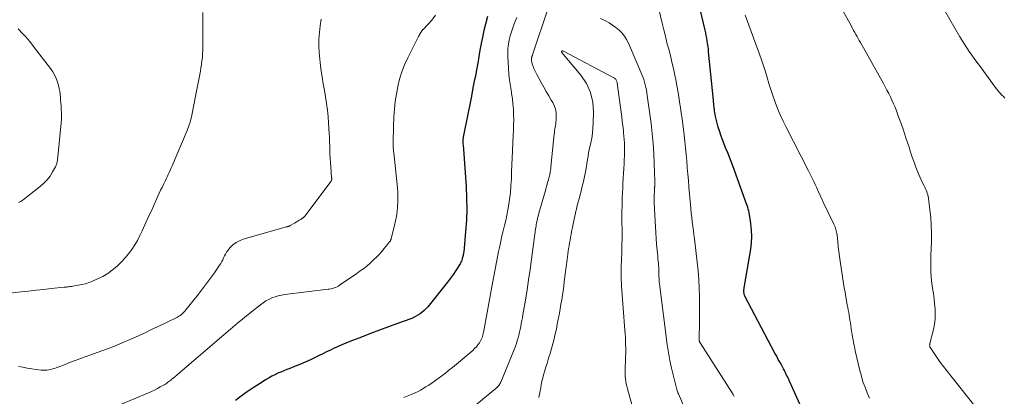
# Model space of a CAD drawing. Units: feet. Extents: x 1990000 to 1995036, y 580000 to 585000.
# Drawn here: x 1990689 to 1990868, y 580609 to 580678 of the extents above; entities that cross this region are included whole.
import ezdxf

# ---------------------------------------------------------------- set-up
doc = ezdxf.new("R2010")
doc.units = ezdxf.units.FT
doc.header["$LTSCALE"] = 100
doc.header["$MEASUREMENT"] = 0
doc.layers.add('CONTOUR INDEX', color=32, linetype='Continuous', lineweight=25)
doc.layers.add('CONTOUR INTERMEDIATE', color=40, linetype='Continuous', lineweight=15)

msp = doc.modelspace()

# ---------------------------------------------------------------- linework, layer by layer
at = {"layer": 'CONTOUR INDEX', "elevation": 980, "flags": 128}
for points in [[(1990831.89, 580606.16), (1990829.16, 580612.25), (1990829.03, 580612.53), (1990828.9, 580612.81), (1990828.77, 580613.09), (1990828.64, 580613.37), (1990828.5, 580613.65), (1990828.36, 580613.92), (1990828.22, 580614.2), (1990828.07, 580614.47), (1990827.75, 580615.08), (1990827.43, 580615.65), (1990827.12, 580616.23), (1990826.82, 580616.8), (1990826.51, 580617.38), (1990821.03, 580627.76), (1990820.98, 580627.87), (1990820.94, 580627.98), (1990820.9, 580628.09), (1990820.87, 580628.21), (1990820.85, 580628.32), (1990820.83, 580628.44), (1990820.82, 580628.56), (1990820.82, 580628.67), (1990820.82, 580628.72), (1990820.83, 580628.86), (1990820.84, 580629), (1990820.86, 580629.14), (1990820.88, 580629.28), (1990822.09, 580636.36), (1990822.23, 580637.53), (1990822.29, 580638.7), (1990822.24, 580639.87), (1990822.11, 580641.04), (1990821.85, 580642.7), (1990821.78, 580643.04), (1990821.71, 580643.37), (1990821.62, 580643.7), (1990821.52, 580644.03), (1990821.4, 580644.35), (1990821.29, 580644.68), (1990821.18, 580645), (1990821.06, 580645.32), (1990818.81, 580651.61), (1990818.51, 580652.41), (1990818.21, 580653.21), (1990817.89, 580654.01), (1990817.56, 580654.8), (1990817.24, 580655.59), (1990816.93, 580656.39), (1990816.64, 580657.19), (1990816.37, 580658), (1990816.13, 580658.71), (1990815.99, 580659.19), (1990815.86, 580659.67), (1990815.75, 580660.16), (1990815.65, 580660.65), (1990815.59, 580660.98), (1990815.54, 580661.31), (1990815.48, 580661.64), (1990815.44, 580661.97), (1990815.39, 580662.3), (1990815.36, 580662.63), (1990815.32, 580662.97), (1990815.28, 580663.3), (1990815.25, 580663.63), (1990814.39, 580672.46), (1990814.34, 580672.96), (1990814.28, 580673.46), (1990814.21, 580673.95), (1990814.14, 580674.45), (1990814.05, 580674.94), (1990813.96, 580675.43), (1990813.85, 580675.92), (1990813.74, 580676.4), (1990812.21, 580682.87)], [(1990774, 580678.89), (1990773.62, 580677.51), (1990773.32, 580676.33), (1990773.04, 580675.16), (1990772.81, 580673.97), (1990772.6, 580672.77), (1990772.41, 580671.58), (1990772.21, 580670.38), (1990771.99, 580669.19), (1990771.76, 580668), (1990771.63, 580667.37), (1990771.33, 580665.86), (1990771.03, 580664.36), (1990770.73, 580662.85), (1990770.44, 580661.34), (1990769.55, 580656.84), (1990769.53, 580656.75), (1990769.51, 580656.67), (1990769.5, 580656.58), (1990769.49, 580656.49), (1990769.47, 580656.36), (1990769.46, 580656.33), (1990769.46, 580656.31), (1990769.46, 580656.29), (1990769.46, 580656.27), (1990769.45, 580656.17), (1990769.45, 580656.15), (1990769.45, 580656.13), (1990769.45, 580656.11), (1990769.46, 580656.08), (1990769.5, 580655.64), (1990769.53, 580655.4), (1990769.55, 580655.15), (1990769.57, 580654.91), (1990769.59, 580654.66), (1990770.07, 580647.8), (1990770.16, 580645.76), (1990770.19, 580643.71), (1990770.12, 580641.67), (1990769.98, 580639.62), (1990769.63, 580635.85), (1990769.61, 580635.69), (1990769.58, 580635.54), (1990769.55, 580635.38), (1990769.51, 580635.23), (1990769.47, 580635.05), (1990769.45, 580634.99), (1990769.43, 580634.92), (1990769.42, 580634.86), (1990769.4, 580634.8), (1990769.38, 580634.74), (1990769.37, 580634.67), (1990769.35, 580634.61), (1990769.33, 580634.55), (1990769.27, 580634.33), (1990769.21, 580634.16), (1990769.14, 580633.99), (1990769.06, 580633.83), (1990768.97, 580633.68), (1990768.08, 580632.28), (1990767.75, 580631.78), (1990767.41, 580631.29), (1990767.06, 580630.81), (1990766.69, 580630.34), (1990763.07, 580625.86), (1990762.76, 580625.5), (1990762.42, 580625.16), (1990762.06, 580624.84), (1990761.67, 580624.55), (1990761.27, 580624.29), (1990760.85, 580624.05), (1990760.42, 580623.84), (1990759.97, 580623.66), (1990757.55, 580622.79), (1990755.89, 580622.19), (1990754.23, 580621.57), (1990752.58, 580620.94), (1990750.93, 580620.31), (1990748.81, 580619.48), (1990748.1, 580619.19), (1990747.38, 580618.9), (1990746.68, 580618.58), (1990745.98, 580618.26), (1990745.28, 580617.93), (1990744.58, 580617.6), (1990743.89, 580617.26), (1990743.2, 580616.92), (1990742.59, 580616.62), (1990741.63, 580616.17), (1990740.68, 580615.73), (1990739.71, 580615.32), (1990738.73, 580614.92), (1990737.88, 580614.58), (1990737.32, 580614.36), (1990736.77, 580614.14), (1990736.21, 580613.91), (1990735.66, 580613.68), (1990735.11, 580613.43), (1990734.58, 580613.17), (1990734.06, 580612.88), (1990733.54, 580612.57), (1990732.3, 580611.78), (1990731.18, 580611.05), (1990730.07, 580610.3), (1990728.98, 580609.53), (1990727.91, 580608.73)]]:
    msp.add_lwpolyline(points, dxfattribs=at)
at = {"layer": 'CONTOUR INTERMEDIATE', "flags": 128}
for points, elevation in [([(1990819.06, 580609.47), (1990818.87, 580609.78), (1990818.68, 580610.09), (1990812.83, 580619.25), (1990812.8, 580619.31), (1990812.77, 580619.36), (1990812.74, 580619.42), (1990812.72, 580619.48), (1990812.7, 580619.54), (1990812.68, 580619.6), (1990812.67, 580619.67), (1990812.67, 580619.73), (1990812.65, 580619.92), (1990812.64, 580620.08), (1990812.63, 580620.24), (1990812.63, 580620.41), (1990812.63, 580620.57), (1990812.69, 580622.37), (1990812.71, 580623.44), (1990812.73, 580624.5), (1990812.73, 580625.56), (1990812.72, 580626.63), (1990812.71, 580627.68), (1990812.66, 580629.27), (1990812.58, 580630.86), (1990812.45, 580632.44), (1990812.29, 580634.02), (1990811.79, 580638.24), (1990811.7, 580639.02), (1990811.6, 580639.81), (1990811.5, 580640.59), (1990811.4, 580641.38), (1990811.3, 580642.16), (1990811.21, 580642.95), (1990811.13, 580643.73), (1990811.05, 580644.52), (1990810.78, 580647.73), (1990810.68, 580648.92), (1990810.58, 580650.11), (1990810.49, 580651.3), (1990810.4, 580652.49), (1990810.3, 580653.67), (1990810.19, 580654.86), (1990810.06, 580656.04), (1990809.92, 580657.23), (1990809.67, 580659.22), (1990809.53, 580660.24), (1990809.39, 580661.25), (1990809.25, 580662.27), (1990809.09, 580663.28), (1990808.93, 580664.3), (1990808.76, 580665.31), (1990808.57, 580666.32), (1990808.38, 580667.32), (1990808.2, 580668.21), (1990807.95, 580669.4), (1990807.69, 580670.59), (1990807.4, 580671.77), (1990807.09, 580672.95), (1990806.78, 580674.13), (1990806.48, 580675.31), (1990806.18, 580676.5), (1990805.9, 580677.68), (1990804.48, 580683.63)], 976), ([(1990785.02, 580680.28), (1990782.29, 580672.11), (1990782.26, 580672.01), (1990782.22, 580671.91), (1990782.19, 580671.81), (1990782.15, 580671.72), (1990782.14, 580671.68), (1990782.11, 580671.6), (1990782.08, 580671.52), (1990782.06, 580671.43), (1990782.04, 580671.35), (1990782.02, 580671.27), (1990782.01, 580671.18), (1990782.01, 580671.1), (1990782.02, 580671.01), (1990782.03, 580670.87), (1990782.05, 580670.71), (1990782.08, 580670.56), (1990782.12, 580670.4), (1990782.17, 580670.25), (1990782.33, 580669.78), (1990782.47, 580669.4), (1990782.62, 580669.03), (1990782.8, 580668.67), (1990782.98, 580668.31), (1990783.81, 580666.82), (1990784.26, 580666.02), (1990784.72, 580665.22), (1990785.18, 580664.42), (1990785.64, 580663.63), (1990785.89, 580663.22), (1990786.18, 580662.62), (1990786.39, 580661.99), (1990786.5, 580661.35), (1990786.53, 580660.68), (1990786.51, 580659.97), (1990786.49, 580659.65), (1990786.46, 580659.32), (1990786.41, 580659), (1990786.36, 580658.67), (1990786.3, 580658.35), (1990786.24, 580658.03), (1990786.2, 580657.7), (1990786.16, 580657.38), (1990785.57, 580651.46), (1990785.53, 580651.11), (1990785.48, 580650.77), (1990785.42, 580650.42), (1990785.36, 580650.08), (1990785.29, 580649.74), (1990785.21, 580649.4), (1990785.12, 580649.06), (1990785.03, 580648.72), (1990784.43, 580646.69), (1990784.19, 580645.86), (1990783.95, 580645.02), (1990783.73, 580644.19), (1990783.5, 580643.36), (1990783.2, 580642.23), (1990783.13, 580641.96), (1990783.07, 580641.68), (1990783.01, 580641.41), (1990782.95, 580641.14), (1990782.9, 580640.86), (1990782.85, 580640.58), (1990782.81, 580640.31), (1990782.77, 580640.03), (1990782.04, 580634.55), (1990781.77, 580632.67), (1990781.5, 580630.79), (1990781.21, 580628.92), (1990780.9, 580627.05), (1990780.45, 580624.39), (1990780.35, 580623.85), (1990780.26, 580623.32), (1990780.16, 580622.78), (1990780.06, 580622.25), (1990780.05, 580622.22), (1990779.95, 580621.7), (1990779.83, 580621.19), (1990779.71, 580620.67), (1990779.58, 580620.16), (1990779.43, 580619.65), (1990779.27, 580619.15), (1990779.09, 580618.65), (1990778.9, 580618.16), (1990776.42, 580612.08), (1990776.35, 580611.92), (1990776.26, 580611.77), (1990776.17, 580611.62), (1990776.07, 580611.48), (1990775.93, 580611.31), (1990775.89, 580611.26), (1990775.84, 580611.2), (1990775.79, 580611.16), (1990775.74, 580611.11), (1990775.68, 580611.07), (1990775.63, 580611.02), (1990775.57, 580610.98), (1990775.52, 580610.93), (1990764.63, 580601.96)], 972), ([(1990863.31, 580607.32), (1990858.62, 580613.19), (1990857.95, 580614.05), (1990857.29, 580614.92), (1990856.65, 580615.8), (1990856.02, 580616.69), (1990854.9, 580618.32), (1990854.85, 580618.4), (1990854.81, 580618.49), (1990854.79, 580618.58), (1990854.78, 580618.67), (1990854.78, 580618.69), (1990854.77, 580618.8), (1990854.78, 580618.9), (1990854.79, 580619), (1990854.81, 580619.11), (1990855.45, 580621.72), (1990855.63, 580622.64), (1990855.75, 580623.57), (1990855.78, 580624.5), (1990855.76, 580625.44), (1990855.68, 580626.38), (1990855.58, 580627.31), (1990855.46, 580628.25), (1990855.32, 580629.18), (1990855.23, 580629.76), (1990855.11, 580630.57), (1990855.03, 580631.38), (1990854.98, 580632.19), (1990854.97, 580633), (1990854.97, 580633.82), (1990854.98, 580634.63), (1990855, 580635.45), (1990855.02, 580636.27), (1990855.08, 580638.03), (1990855.09, 580639.41), (1990855.05, 580640.8), (1990854.96, 580642.18), (1990854.81, 580643.56), (1990854.54, 580645.72), (1990854.49, 580646.01), (1990854.43, 580646.31), (1990854.34, 580646.59), (1990854.24, 580646.88), (1990854.12, 580647.15), (1990854, 580647.43), (1990853.87, 580647.7), (1990853.74, 580647.97), (1990853.46, 580648.51), (1990853.2, 580649.06), (1990852.95, 580649.61), (1990852.71, 580650.17), (1990852.49, 580650.73), (1990852.25, 580651.39), (1990851.92, 580652.3), (1990851.6, 580653.2), (1990851.29, 580654.11), (1990851, 580655.02), (1990850.78, 580655.71), (1990850.38, 580656.93), (1990849.97, 580658.15), (1990849.54, 580659.36), (1990849.1, 580660.57), (1990848.69, 580661.68), (1990848.44, 580662.33), (1990848.18, 580662.96), (1990847.89, 580663.59), (1990847.6, 580664.22), (1990847.29, 580664.83), (1990846.97, 580665.45), (1990846.65, 580666.06), (1990846.32, 580666.66), (1990842.13, 580674.15), (1990841.92, 580674.52), (1990841.71, 580674.89), (1990841.51, 580675.26), (1990841.3, 580675.64), (1990841.09, 580676.01), (1990840.88, 580676.38), (1990840.67, 580676.75), (1990840.47, 580677.12), (1990838.53, 580680.6)], 988), ([(1990868.53, 580664), (1990868.26, 580664.27), (1990867.99, 580664.55), (1990867.72, 580664.83), (1990867.46, 580665.11), (1990867.21, 580665.4), (1990866.96, 580665.7), (1990866.73, 580666.01), (1990863.85, 580669.94), (1990863.39, 580670.58), (1990862.93, 580671.22), (1990862.47, 580671.87), (1990862.01, 580672.52), (1990861.56, 580673.17), (1990861.13, 580673.83), (1990860.71, 580674.51), (1990860.31, 580675.19), (1990856.64, 580681.53)], 992), ([(1990721.96, 580679.62), (1990721.96, 580678.24), (1990721.97, 580676.86), (1990721.97, 580675.48), (1990721.99, 580673.99), (1990721.98, 580673.35), (1990721.96, 580672.71), (1990721.93, 580672.08), (1990721.88, 580671.44), (1990721.81, 580670.8), (1990721.73, 580670.17), (1990721.63, 580669.54), (1990721.53, 580668.91), (1990721.42, 580668.34), (1990721.25, 580667.42), (1990721.08, 580666.51), (1990720.9, 580665.59), (1990720.72, 580664.68), (1990719.96, 580660.85), (1990719.89, 580660.49), (1990719.8, 580660.14), (1990719.71, 580659.79), (1990719.6, 580659.44), (1990719.48, 580659.1), (1990719.36, 580658.76), (1990719.23, 580658.42), (1990719.09, 580658.08), (1990716.36, 580651.63), (1990716.19, 580651.22), (1990716.01, 580650.82), (1990715.84, 580650.42), (1990715.66, 580650.02), (1990715.47, 580649.62), (1990715.29, 580649.22), (1990715.09, 580648.83), (1990714.9, 580648.44), (1990714.77, 580648.18), (1990714.52, 580647.66), (1990714.26, 580647.14), (1990714.02, 580646.62), (1990713.77, 580646.09), (1990713.38, 580645.22), (1990712.94, 580644.25), (1990712.51, 580643.29), (1990712.07, 580642.32), (1990711.64, 580641.35), (1990710.91, 580639.74), (1990710.48, 580638.85), (1990710.03, 580637.99), (1990709.53, 580637.15), (1990708.99, 580636.33), (1990708.41, 580635.54), (1990707.8, 580634.78), (1990707.13, 580634.07), (1990706.43, 580633.38), (1990706.29, 580633.25), (1990705.47, 580632.57), (1990704.6, 580631.94), (1990703.68, 580631.41), (1990702.72, 580630.93), (1990701.81, 580630.54), (1990701.17, 580630.29), (1990700.52, 580630.07), (1990699.85, 580629.9), (1990699.17, 580629.77), (1990698.19, 580629.61), (1990697.99, 580629.58), (1990697.8, 580629.55), (1990697.61, 580629.53), (1990697.42, 580629.51), (1990697.22, 580629.48), (1990697.03, 580629.46), (1990696.84, 580629.44), (1990696.64, 580629.42), (1990694.27, 580629.17), (1990692.89, 580629.02), (1990691.51, 580628.87), (1990690.13, 580628.71), (1990688.75, 580628.56), (1990684.53, 580628.08)], 992), ([(1990743.57, 580678.42), (1990743.39, 580677.22), (1990743.26, 580676.01), (1990743.19, 580674.8), (1990743.18, 580673.57), (1990743.21, 580672.35), (1990743.32, 580671.13), (1990743.46, 580669.92), (1990743.6, 580669), (1990743.79, 580667.8), (1990743.98, 580666.6), (1990744.18, 580665.4), (1990744.39, 580664.21), (1990744.58, 580663.01), (1990744.74, 580661.81), (1990744.86, 580660.61), (1990744.95, 580659.4), (1990745.05, 580657.54), (1990745.09, 580656.78), (1990745.12, 580656.01), (1990745.15, 580655.25), (1990745.17, 580654.49), (1990745.19, 580653.72), (1990745.23, 580652.96), (1990745.27, 580652.2), (1990745.33, 580651.44), (1990745.5, 580649.44), (1990745.5, 580649.39), (1990745.51, 580649.34), (1990745.51, 580649.29), (1990745.51, 580649.24), (1990745.51, 580649.18), (1990745.51, 580649.13), (1990745.5, 580649.08), (1990745.49, 580649.03), (1990745.48, 580648.92), (1990745.43, 580648.84), (1990740.59, 580642.41), (1990740.56, 580642.36), (1990740.52, 580642.31), (1990740.48, 580642.27), (1990740.44, 580642.23), (1990740.39, 580642.19), (1990740.35, 580642.15), (1990740.3, 580642.11), (1990740.25, 580642.08), (1990739.85, 580641.82), (1990739.6, 580641.66), (1990739.34, 580641.5), (1990739.09, 580641.35), (1990738.83, 580641.2), (1990737.93, 580640.69), (1990737.86, 580640.65), (1990737.78, 580640.61), (1990737.7, 580640.58), (1990737.61, 580640.55), (1990737.53, 580640.53), (1990737.44, 580640.5), (1990737.36, 580640.48), (1990737.27, 580640.45), (1990729.31, 580638.19), (1990728.65, 580637.93), (1990728.03, 580637.6), (1990727.48, 580637.17), (1990726.98, 580636.66), (1990726.55, 580636.12), (1990726.32, 580635.81), (1990726.11, 580635.49), (1990725.93, 580635.16), (1990725.77, 580634.81), (1990725.62, 580634.45), (1990725.45, 580634.11), (1990725.25, 580633.78), (1990725.04, 580633.45), (1990724.08, 580632.08), (1990723.37, 580631.08), (1990722.64, 580630.09), (1990721.9, 580629.11), (1990721.15, 580628.15), (1990718.89, 580625.29), (1990718.7, 580625.07), (1990718.5, 580624.85), (1990718.3, 580624.65), (1990718.08, 580624.45), (1990717.85, 580624.27), (1990717.61, 580624.1), (1990717.36, 580623.95), (1990717.1, 580623.82), (1990713.66, 580622.19), (1990712.98, 580621.87), (1990712.32, 580621.55), (1990711.65, 580621.23), (1990710.98, 580620.9), (1990710.31, 580620.58), (1990709.64, 580620.27), (1990708.96, 580619.97), (1990708.28, 580619.67), (1990707.67, 580619.42), (1990706.68, 580619.01), (1990705.68, 580618.61), (1990704.68, 580618.22), (1990703.68, 580617.85), (1990700.46, 580616.68), (1990699.47, 580616.31), (1990698.48, 580615.95), (1990697.49, 580615.57), (1990696.51, 580615.2), (1990695.2, 580614.69), (1990694.87, 580614.57), (1990694.53, 580614.47), (1990694.19, 580614.38), (1990693.84, 580614.3), (1990693.49, 580614.26), (1990693.14, 580614.23), (1990692.79, 580614.24), (1990692.44, 580614.27), (1990691.52, 580614.4), (1990690.71, 580614.52), (1990689.9, 580614.65), (1990689.09, 580614.79), (1990688.29, 580614.94)], 988), ([(1990764.5, 580679.14), (1990763.79, 580678.23), (1990762.28, 580676.61), (1990762.23, 580676.56), (1990762.18, 580676.51), (1990762.13, 580676.46), (1990762.09, 580676.42), (1990762.04, 580676.37), (1990761.99, 580676.31), (1990761.95, 580676.26), (1990761.92, 580676.2), (1990761.78, 580675.98), (1990761.68, 580675.8), (1990761.58, 580675.63), (1990761.48, 580675.45), (1990761.39, 580675.27), (1990759.42, 580671.35), (1990758.84, 580670.09), (1990758.33, 580668.79), (1990757.92, 580667.47), (1990757.58, 580666.12), (1990757.33, 580664.74), (1990757.12, 580663.37), (1990756.98, 580661.98), (1990756.89, 580660.58), (1990756.82, 580658.76), (1990756.8, 580658.18), (1990756.78, 580657.59), (1990756.77, 580657.01), (1990756.76, 580656.43), (1990756.75, 580655.68), (1990756.75, 580655.47), (1990756.75, 580655.26), (1990756.76, 580655.06), (1990756.77, 580654.85), (1990756.79, 580654.64), (1990756.81, 580654.43), (1990756.83, 580654.22), (1990756.85, 580654.01), (1990757.52, 580647.6), (1990757.58, 580646.74), (1990757.62, 580645.87), (1990757.6, 580645.01), (1990757.55, 580644.14), (1990757.45, 580643.28), (1990757.33, 580642.42), (1990757.17, 580641.57), (1990756.98, 580640.72), (1990756.39, 580638.32), (1990756.37, 580638.23), (1990756.34, 580638.16), (1990756.31, 580638.08), (1990756.27, 580638), (1990756.23, 580637.93), (1990756.19, 580637.86), (1990756.15, 580637.79), (1990756.1, 580637.72), (1990755.85, 580637.39), (1990755.67, 580637.17), (1990755.49, 580636.94), (1990755.31, 580636.72), (1990755.13, 580636.5), (1990754.63, 580635.91), (1990754.18, 580635.41), (1990753.72, 580634.93), (1990753.24, 580634.46), (1990752.75, 580634.01), (1990752.58, 580633.86), (1990751.98, 580633.35), (1990751.37, 580632.86), (1990750.74, 580632.39), (1990750.1, 580631.93), (1990746.97, 580629.79), (1990746.73, 580629.64), (1990746.49, 580629.51), (1990746.23, 580629.39), (1990745.97, 580629.29), (1990745.7, 580629.2), (1990745.42, 580629.13), (1990745.14, 580629.08), (1990744.86, 580629.04), (1990736.95, 580628.09), (1990736.35, 580627.99), (1990735.75, 580627.86), (1990735.17, 580627.68), (1990734.59, 580627.46), (1990734.04, 580627.2), (1990733.5, 580626.91), (1990732.99, 580626.57), (1990732.49, 580626.21), (1990730.88, 580624.92), (1990729.59, 580623.88), (1990728.32, 580622.84), (1990727.05, 580621.78), (1990725.79, 580620.71), (1990718.63, 580614.56), (1990718.19, 580614.18), (1990717.74, 580613.8), (1990717.29, 580613.43), (1990716.84, 580613.05), (1990716.29, 580612.6), (1990716.12, 580612.45), (1990715.94, 580612.31), (1990715.76, 580612.17), (1990715.57, 580612.04), (1990715.39, 580611.9), (1990715.2, 580611.78), (1990715.01, 580611.66), (1990714.81, 580611.54), (1990714.18, 580611.18), (1990713.66, 580610.89), (1990713.13, 580610.62), (1990712.6, 580610.36), (1990712.06, 580610.12), (1990701.56, 580605.7)], 984), ([(1990779.33, 580678.74), (1990779, 580677.9), (1990778.86, 580677.57), (1990778.6, 580676.84), (1990778.35, 580676.11), (1990778.14, 580675.38), (1990777.95, 580674.63), (1990777.81, 580673.88), (1990777.71, 580673.12), (1990777.68, 580672.36), (1990777.7, 580671.59), (1990777.83, 580669.48), (1990777.91, 580668.38), (1990778.02, 580667.29), (1990778.17, 580666.2), (1990778.34, 580665.11), (1990778.38, 580664.84), (1990778.53, 580663.89), (1990778.64, 580662.93), (1990778.71, 580661.98), (1990778.75, 580661.01), (1990778.77, 580660.05), (1990778.76, 580659.09), (1990778.74, 580658.13), (1990778.7, 580657.16), (1990778.55, 580654.33), (1990778.49, 580653.06), (1990778.43, 580651.79), (1990778.38, 580650.52), (1990778.34, 580649.25), (1990778.27, 580647.99), (1990778.17, 580646.72), (1990778, 580645.47), (1990777.81, 580644.22), (1990777.68, 580643.55), (1990777.5, 580642.59), (1990777.31, 580641.64), (1990777.09, 580640.69), (1990776.86, 580639.75), (1990776.63, 580638.8), (1990776.41, 580637.85), (1990776.21, 580636.9), (1990776.01, 580635.95), (1990775.89, 580635.31), (1990775.64, 580634.03), (1990775.39, 580632.75), (1990775.15, 580631.47), (1990774.91, 580630.19), (1990773.29, 580621.43), (1990773.26, 580621.29), (1990773.24, 580621.16), (1990773.21, 580621.02), (1990773.19, 580620.88), (1990773.16, 580620.74), (1990773.13, 580620.6), (1990773.09, 580620.47), (1990773.06, 580620.34), (1990773.02, 580620.21), (1990772.97, 580620.08), (1990772.91, 580619.96), (1990772.84, 580619.84), (1990772.5, 580619.28), (1990772.23, 580618.89), (1990771.95, 580618.53), (1990771.63, 580618.19), (1990771.29, 580617.87), (1990767.58, 580614.75), (1990766.94, 580614.23), (1990766.3, 580613.71), (1990765.64, 580613.22), (1990764.97, 580612.73), (1990764.52, 580612.41), (1990764.08, 580612.09), (1990763.62, 580611.78), (1990763.17, 580611.48), (1990762.71, 580611.18), (1990762.25, 580610.89), (1990761.77, 580610.62), (1990761.29, 580610.37), (1990760.79, 580610.13), (1990760.56, 580610.03), (1990759.94, 580609.75), (1990759.31, 580609.49), (1990758.68, 580609.25)], 976), ([(1990810.09, 580607.08), (1990808.87, 580609.91), (1990808.84, 580609.98), (1990808.81, 580610.05), (1990808.78, 580610.12), (1990808.76, 580610.19), (1990808.73, 580610.26), (1990808.71, 580610.33), (1990808.68, 580610.4), (1990808.66, 580610.48), (1990807.95, 580613.18), (1990807.6, 580614.61), (1990807.29, 580616.05), (1990807.04, 580617.49), (1990806.82, 580618.95), (1990805.4, 580630.01), (1990805.37, 580630.27), (1990805.34, 580630.53), (1990805.33, 580630.8), (1990805.32, 580631.06), (1990805.31, 580631.33), (1990805.31, 580631.59), (1990805.3, 580631.86), (1990805.3, 580632.12), (1990805.29, 580632.33), (1990805.28, 580632.69), (1990805.27, 580633.06), (1990805.24, 580633.43), (1990805.21, 580633.79), (1990805.18, 580634.11), (1990805.13, 580634.63), (1990805.08, 580635.15), (1990805.03, 580635.67), (1990804.98, 580636.2), (1990804.89, 580637.27), (1990804.8, 580638.33), (1990804.72, 580639.4), (1990804.65, 580640.46), (1990804.6, 580641.52), (1990804.45, 580644.91), (1990804.44, 580645.14), (1990804.43, 580645.37), (1990804.43, 580645.59), (1990804.43, 580645.82), (1990804.44, 580646.05), (1990804.44, 580646.27), (1990804.45, 580646.5), (1990804.47, 580646.73), (1990804.47, 580646.76), (1990804.48, 580647), (1990804.5, 580647.24), (1990804.51, 580647.48), (1990804.52, 580647.72), (1990804.53, 580647.75), (1990804.54, 580648.01), (1990804.54, 580648.27), (1990804.54, 580648.52), (1990804.54, 580648.78), (1990804.46, 580651.97), (1990804.38, 580653.82), (1990804.27, 580655.67), (1990804.09, 580657.51), (1990803.87, 580659.35), (1990803.18, 580664.5), (1990803.1, 580664.99), (1990803.02, 580665.48), (1990802.92, 580665.96), (1990802.8, 580666.45), (1990802.67, 580666.92), (1990802.52, 580667.4), (1990802.35, 580667.86), (1990802.17, 580668.32), (1990799.72, 580674.05), (1990799.39, 580674.71), (1990799, 580675.33), (1990798.53, 580675.9), (1990798.01, 580676.43), (1990797.44, 580676.9), (1990796.84, 580677.35), (1990796.21, 580677.74), (1990795.55, 580678.1), (1990794.64, 580678.56)], 972), ([(1990843.81, 580609.16), (1990843.35, 580610.13), (1990842.96, 580611.13), (1990842.59, 580612.14), (1990842.29, 580613.17), (1990842.02, 580614.21), (1990841.19, 580617.79), (1990841.08, 580618.29), (1990840.97, 580618.79), (1990840.87, 580619.3), (1990840.78, 580619.81), (1990840.69, 580620.31), (1990840.6, 580620.82), (1990840.52, 580621.33), (1990840.44, 580621.84), (1990840.35, 580622.45), (1990840.28, 580622.92), (1990840.21, 580623.39), (1990840.14, 580623.86), (1990840.06, 580624.32), (1990839.98, 580624.79), (1990839.9, 580625.26), (1990839.82, 580625.72), (1990839.73, 580626.19), (1990839.6, 580626.87), (1990839.45, 580627.68), (1990839.31, 580628.49), (1990839.18, 580629.3), (1990839.05, 580630.11), (1990838.44, 580634.17), (1990838.31, 580635.05), (1990838.19, 580635.93), (1990838.08, 580636.82), (1990837.98, 580637.7), (1990837.85, 580638.96), (1990837.81, 580639.22), (1990837.77, 580639.47), (1990837.71, 580639.72), (1990837.65, 580639.97), (1990837.57, 580640.21), (1990837.48, 580640.45), (1990837.38, 580640.69), (1990837.28, 580640.92), (1990835.32, 580644.99), (1990835.11, 580645.45), (1990834.9, 580645.9), (1990834.69, 580646.36), (1990834.49, 580646.81), (1990834.28, 580647.27), (1990834.08, 580647.73), (1990833.87, 580648.19), (1990833.65, 580648.64), (1990833.13, 580649.74), (1990833.07, 580649.86), (1990833.01, 580649.98), (1990832.95, 580650.1), (1990832.89, 580650.22), (1990832.83, 580650.34), (1990832.77, 580650.46), (1990832.7, 580650.58), (1990832.64, 580650.7), (1990828.54, 580658.68), (1990827.99, 580659.8), (1990827.47, 580660.92), (1990827, 580662.07), (1990826.55, 580663.23), (1990826.48, 580663.44), (1990826.11, 580664.5), (1990825.75, 580665.58), (1990825.41, 580666.65), (1990825.09, 580667.74), (1990824.77, 580668.82), (1990824.44, 580669.9), (1990824.07, 580670.97), (1990823.7, 580672.03), (1990821.06, 580679.15)], 984), ([(1990688.25, 580676.68), (1990688.98, 580675.88), (1990689.51, 580675.29), (1990690.03, 580674.69), (1990690.53, 580674.08), (1990691.02, 580673.46), (1990694.15, 580669.43), (1990694.58, 580668.8), (1990694.95, 580668.15), (1990695.24, 580667.45), (1990695.48, 580666.73), (1990695.59, 580666.28), (1990695.71, 580665.76), (1990695.81, 580665.24), (1990695.88, 580664.71), (1990695.94, 580664.18), (1990695.98, 580663.64), (1990696.02, 580663.11), (1990696.06, 580662.58), (1990696.1, 580662.04), (1990696.11, 580661.91), (1990696.14, 580661.31), (1990696.15, 580660.71), (1990696.13, 580660.1), (1990696.09, 580659.5), (1990695.43, 580652.67), (1990695.38, 580652.35), (1990695.3, 580652.04), (1990695.19, 580651.74), (1990695.05, 580651.45), (1990694.52, 580650.49), (1990694.05, 580649.75), (1990693.54, 580649.06), (1990692.94, 580648.44), (1990692.29, 580647.87), (1990689.15, 580645.39), (1990688.95, 580645.25), (1990688.74, 580645.12), (1990688.51, 580645.02), (1990688.27, 580644.94)], 996), ([(1990800.36, 580608), (1990799.54, 580610.87), (1990799.42, 580611.31), (1990799.33, 580611.75), (1990799.25, 580612.2), (1990799.2, 580612.65), (1990799.16, 580613.1), (1990799.14, 580613.56), (1990799.13, 580614.01), (1990799.14, 580614.47), (1990799.14, 580614.58), (1990799.16, 580615.1), (1990799.18, 580615.61), (1990799.19, 580616.12), (1990799.21, 580616.64), (1990799.21, 580616.71), (1990799.23, 580617.25), (1990799.24, 580617.8), (1990799.23, 580618.35), (1990799.22, 580618.9), (1990799.22, 580619.05), (1990799.2, 580619.67), (1990799.17, 580620.29), (1990799.14, 580620.92), (1990799.1, 580621.54), (1990798.48, 580629.64), (1990798.45, 580630.19), (1990798.42, 580630.74), (1990798.4, 580631.29), (1990798.39, 580631.84), (1990798.39, 580632.39), (1990798.4, 580632.94), (1990798.42, 580633.49), (1990798.44, 580634.04), (1990798.45, 580634.17), (1990798.48, 580634.78), (1990798.5, 580635.4), (1990798.52, 580636.01), (1990798.54, 580636.62), (1990798.54, 580636.75), (1990798.55, 580637.43), (1990798.56, 580638.11), (1990798.56, 580638.79), (1990798.56, 580639.46), (1990798.54, 580641.67), (1990798.54, 580642.51), (1990798.54, 580643.34), (1990798.56, 580644.18), (1990798.58, 580645.01), (1990798.61, 580645.85), (1990798.64, 580646.68), (1990798.68, 580647.52), (1990798.73, 580648.35), (1990798.73, 580648.46), (1990798.79, 580649.34), (1990798.84, 580650.23), (1990798.89, 580651.11), (1990798.94, 580652), (1990798.98, 580652.75), (1990799.01, 580653.36), (1990799.03, 580653.98), (1990799.03, 580654.59), (1990799.02, 580655.2), (1990799, 580655.81), (1990798.97, 580656.43), (1990798.92, 580657.04), (1990798.86, 580657.65), (1990798.81, 580658.09), (1990798.71, 580658.93), (1990798.61, 580659.76), (1990798.5, 580660.59), (1990798.39, 580661.42), (1990797.67, 580666.73), (1990797.65, 580666.88), (1990797.61, 580667.02), (1990797.56, 580667.16), (1990797.5, 580667.3), (1990797.42, 580667.43), (1990797.33, 580667.54), (1990797.21, 580667.63), (1990797.09, 580667.71), (1990787.87, 580672.56), (1990787.82, 580672.58), (1990787.77, 580672.6), (1990787.71, 580672.61), (1990787.65, 580672.62), (1990787.58, 580672.62), (1990787.56, 580672.62), (1990787.54, 580672.61), (1990787.48, 580672.51), (1990787.5, 580672.39), (1990791.03, 580668.2), (1990792.05, 580666.66), (1990792.83, 580665.03), (1990793.23, 580663.27), (1990793.38, 580661.43), (1990793.31, 580659.42), (1990793.25, 580658.51), (1990793.16, 580657.6), (1990793.02, 580656.7), (1990792.84, 580655.8), (1990792.72, 580655.26), (1990792.58, 580654.63), (1990792.46, 580654), (1990792.35, 580653.37), (1990792.25, 580652.74), (1990792.15, 580652.1), (1990792.05, 580651.47), (1990791.94, 580650.84), (1990791.81, 580650.21), (1990791.71, 580649.67), (1990791.52, 580648.77), (1990791.31, 580647.88), (1990791.09, 580647), (1990790.86, 580646.11), (1990790.72, 580645.59), (1990790.55, 580644.96), (1990790.39, 580644.34), (1990790.23, 580643.72), (1990790.08, 580643.09), (1990790.05, 580642.95), (1990789.92, 580642.4), (1990789.8, 580641.84), (1990789.68, 580641.28), (1990789.57, 580640.72), (1990789.55, 580640.64), (1990789.45, 580640.12), (1990789.35, 580639.6), (1990789.25, 580639.08), (1990789.15, 580638.56), (1990789.15, 580638.54), (1990789.06, 580638.03), (1990788.97, 580637.52), (1990788.88, 580637.01), (1990788.8, 580636.5), (1990788.73, 580635.99), (1990788.65, 580635.48), (1990788.59, 580634.97), (1990788.52, 580634.46), (1990788.02, 580630.44), (1990787.92, 580629.61), (1990787.8, 580628.78), (1990787.68, 580627.96), (1990787.55, 580627.13), (1990787.41, 580626.3), (1990787.27, 580625.48), (1990787.12, 580624.65), (1990786.97, 580623.83), (1990786.92, 580623.57), (1990786.74, 580622.67), (1990786.56, 580621.77), (1990786.35, 580620.87), (1990786.14, 580619.98), (1990785.92, 580619.09), (1990785.68, 580618.2), (1990785.42, 580617.32), (1990785.15, 580616.44), (1990784.86, 580615.5), (1990784.66, 580614.86), (1990784.47, 580614.22), (1990784.29, 580613.58), (1990784.12, 580612.94), (1990784.09, 580612.82), (1990783.94, 580612.23), (1990783.81, 580611.64), (1990783.7, 580611.05), (1990783.61, 580610.45), (1990783.51, 580609.85), (1990783.39, 580609.26)], 968)]:
    msp.add_lwpolyline(points, dxfattribs=dict(at, elevation=elevation))

doc.saveas('drawing.dxf')
